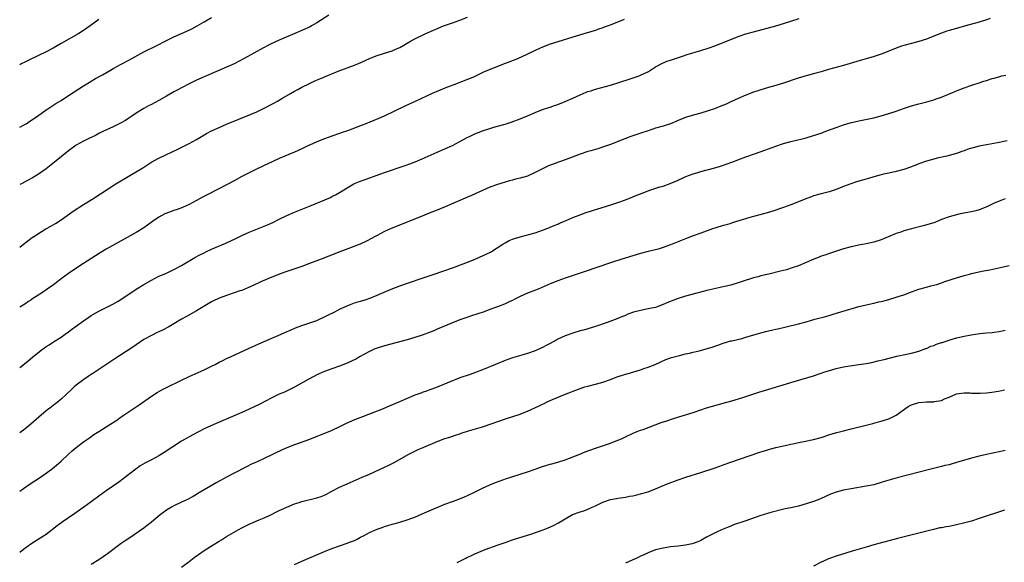
# Model space of a CAD drawing. Units: inches. Extents: x 2643000 to 2646000, y 1551019 to 1554000.
# Drawn here: x 2643000 to 2643262, y 1552406 to 1552551 of the extents above; entities that cross this region are included whole.
import ezdxf

# ---------------------------------------------------------------- set-up
doc = ezdxf.new("R2010")
doc.units = ezdxf.units.IN
doc.header["$MEASUREMENT"] = 0
doc.layers.add('LD26431551_10ft', color=133, linetype='Continuous')

msp = doc.modelspace()

# ---------------------------------------------------------------- linework, layer by layer
at = {"layer": 'LD26431551_10ft'}
for points, elevation in [([(2643082.13, 1552551.87), (2643079, 1552549.81), (2643077.55, 1552549), (2643077.19, 1552548.81), (2643073.15, 1552547), (2643069, 1552545.21), (2643067, 1552544.31), (2643066.11, 1552543.89), (2643064.79, 1552543.21), (2643059.67, 1552540.33), (2643058.36, 1552539.64), (2643057, 1552538.97), (2643055, 1552538.04), (2643047, 1552534.55), (2643045, 1552533.61), (2643043, 1552532.57), (2643042.01, 1552531.99), (2643041, 1552531.45), (2643039, 1552530.3), (2643037, 1552529.18), (2643035, 1552528.12), (2643034.25, 1552527.75), (2643032.96, 1552527.04), (2643031, 1552525.81), (2643029.82, 1552525), (2643029, 1552524.47), (2643028.1, 1552523.9), (2643026.82, 1552523.18), (2643025, 1552522.28), (2643023.66, 1552521.66), (2643022.28, 1552521), (2643021, 1552520.36), (2643020.11, 1552519.89), (2643018.21, 1552519), (2643017, 1552518.39), (2643015, 1552517.26), (2643014.62, 1552517), (2643013, 1552515.79), (2643009.22, 1552512.78), (2643007, 1552511), (2643005, 1552509.6), (2643003.37, 1552508.63), (2643002.08, 1552507.92), (2643000.44, 1552507.04), (2643000, 1552506.8)], 9550), ([(2643000, 1552490.16), (2643001, 1552490.97), (2643002.14, 1552491.86), (2643003.29, 1552492.71), (2643003.72, 1552493), (2643005, 1552493.82), (2643006.95, 1552495), (2643008.26, 1552495.74), (2643009.51, 1552496.49), (2643011, 1552497.47), (2643014.24, 1552499.76), (2643017, 1552501.52), (2643019.42, 1552503), (2643025.58, 1552507), (2643028.83, 1552509), (2643032.73, 1552511.27), (2643035.16, 1552512.84), (2643035.44, 1552513), (2643037, 1552513.84), (2643039, 1552514.81), (2643041.86, 1552516.14), (2643043.6, 1552517), (2643045, 1552517.73), (2643047, 1552518.83), (2643049.63, 1552520.37), (2643051, 1552521.1), (2643053, 1552522.03), (2643055, 1552522.88), (2643061.56, 1552525.56), (2643063, 1552526.18), (2643065, 1552527.1), (2643067.57, 1552528.43), (2643068.56, 1552529), (2643069.67, 1552529.67), (2643071.96, 1552531), (2643073, 1552531.64), (2643073.89, 1552532.11), (2643075, 1552532.73), (2643077, 1552533.69), (2643078.28, 1552534.28), (2643079.94, 1552535), (2643080.7, 1552535.3), (2643081, 1552535.45), (2643082.11, 1552535.89), (2643083, 1552536.29), (2643084.65, 1552537), (2643089, 1552538.58), (2643090.71, 1552539.29), (2643093, 1552540.32), (2643095, 1552541.11), (2643098.15, 1552542.15), (2643099, 1552542.42), (2643100.36, 1552543), (2643101, 1552543.31), (2643102.06, 1552543.94), (2643103.91, 1552545), (2643105, 1552545.56), (2643107.94, 1552547), (2643112.68, 1552549), (2643115, 1552549.83), (2643117, 1552550.58), (2643119, 1552551.38)], 9560), ([(2643000, 1552522.09), (2643000.04, 1552522.11), (2643001, 1552522.6), (2643001.73, 1552523), (2643003, 1552523.82), (2643004.72, 1552525), (2643007, 1552526.67), (2643007.47, 1552527), (2643009.62, 1552528.38), (2643011, 1552529.22), (2643013, 1552530.5), (2643017, 1552533.11), (2643019, 1552534.33), (2643020.14, 1552535), (2643021.98, 1552536.02), (2643023.66, 1552537), (2643025, 1552537.75), (2643027, 1552538.84), (2643029, 1552539.88), (2643033, 1552542.08), (2643036.24, 1552543.76), (2643039, 1552545.14), (2643041, 1552546.09), (2643044.41, 1552547.59), (2643045.76, 1552548.24), (2643047.13, 1552549), (2643049, 1552550.11), (2643051, 1552551.25)], 9540), ([(2643257.93, 1552551), (2643257, 1552550.65), (2643255, 1552550), (2643251.41, 1552549), (2643249, 1552548.36), (2643247, 1552547.79), (2643246.41, 1552547.59), (2643245, 1552547.06), (2643243, 1552546.28), (2643241, 1552545.52), (2643239, 1552544.88), (2643237, 1552544.36), (2643235, 1552543.81), (2643234.38, 1552543.62), (2643233, 1552543.11), (2643231, 1552542.27), (2643229, 1552541.47), (2643227.14, 1552540.86), (2643222.47, 1552539.53), (2643220.69, 1552539), (2643219, 1552538.52), (2643215, 1552537.43), (2643213, 1552536.83), (2643211.57, 1552536.43), (2643211, 1552536.25), (2643210, 1552536), (2643209, 1552535.7), (2643208.45, 1552535.55), (2643206.92, 1552535.08), (2643203, 1552533.77), (2643201, 1552533.17), (2643199, 1552532.63), (2643197, 1552532.05), (2643196.22, 1552531.78), (2643195, 1552531.41), (2643193, 1552530.64), (2643191, 1552529.74), (2643189, 1552528.78), (2643187.78, 1552528.22), (2643186.36, 1552527.64), (2643184.67, 1552527), (2643183, 1552526.43), (2643181, 1552525.8), (2643179.36, 1552525.36), (2643177.24, 1552524.76), (2643177, 1552524.68), (2643175, 1552523.86), (2643173, 1552522.99), (2643171, 1552522.34), (2643169, 1552521.78), (2643167, 1552521.15), (2643165.39, 1552520.61), (2643162.42, 1552519.58), (2643160.88, 1552519), (2643157, 1552517.5), (2643155.17, 1552516.83), (2643153.66, 1552516.34), (2643151.82, 1552515.82), (2643151, 1552515.57), (2643149, 1552514.89), (2643145, 1552513.42), (2643143.21, 1552512.79), (2643141.75, 1552512.25), (2643141, 1552511.95), (2643140.33, 1552511.67), (2643138.97, 1552511.03), (2643137, 1552510.01), (2643135, 1552509.09), (2643133, 1552508.48), (2643131.79, 1552508.21), (2643131, 1552507.98), (2643130.19, 1552507.81), (2643129, 1552507.46), (2643127, 1552506.86), (2643125, 1552506.12), (2643123, 1552505.25), (2643120.08, 1552503.92), (2643119, 1552503.46), (2643113.11, 1552500.89), (2643111, 1552500.03), (2643108.82, 1552499.18), (2643107, 1552498.45), (2643103.14, 1552496.86), (2643098.58, 1552495), (2643097, 1552494.29), (2643095, 1552493.29), (2643094.45, 1552493), (2643093.52, 1552492.48), (2643092.21, 1552491.79), (2643090.48, 1552491), (2643085.11, 1552488.89), (2643082.19, 1552487.81), (2643080.16, 1552487), (2643077, 1552485.78), (2643075, 1552485.06), (2643070.49, 1552483.51), (2643069.06, 1552483), (2643067, 1552482.16), (2643064.26, 1552481), (2643062.02, 1552479.98), (2643060.65, 1552479.35), (2643059.82, 1552479), (2643059, 1552478.68), (2643058.53, 1552478.53), (2643057, 1552477.99), (2643055, 1552477.35), (2643053.28, 1552476.72), (2643051.91, 1552476.09), (2643051, 1552475.6), (2643047, 1552473.22), (2643044.3, 1552471.7), (2643043.03, 1552471), (2643041, 1552469.78), (2643039.61, 1552469), (2643037.93, 1552468.07), (2643037, 1552467.65), (2643036.57, 1552467.43), (2643035, 1552466.68), (2643033, 1552465.57), (2643032.14, 1552465), (2643031, 1552464.17), (2643029.27, 1552463), (2643026.08, 1552461), (2643021, 1552457.64), (2643019.44, 1552456.56), (2643019, 1552456.31), (2643018.23, 1552455.77), (2643017.01, 1552455), (2643015, 1552453.44), (2643014.48, 1552453), (2643013.73, 1552452.27), (2643012.36, 1552451), (2643011, 1552449.72), (2643009.48, 1552448.52), (2643009, 1552448.11), (2643008.35, 1552447.65), (2643007, 1552446.59), (2643005.07, 1552444.93), (2643002.95, 1552443.05), (2643001, 1552441.51), (2643000.38, 1552441.05), (2643000, 1552440.77)], 9590), ([(2643000, 1552458.17), (2643002.12, 1552459.88), (2643003.45, 1552461), (2643006.04, 1552463), (2643006.61, 1552463.39), (2643007, 1552463.7), (2643007.8, 1552464.2), (2643008.96, 1552465), (2643011, 1552466.23), (2643012.06, 1552467), (2643013, 1552467.64), (2643013.75, 1552468.25), (2643014.78, 1552469), (2643017, 1552470.59), (2643018.42, 1552471.58), (2643019, 1552471.96), (2643019.65, 1552472.35), (2643021, 1552473.12), (2643024.74, 1552475), (2643026.19, 1552475.81), (2643027.44, 1552476.56), (2643031, 1552478.95), (2643033, 1552480.24), (2643035, 1552481.43), (2643037, 1552482.43), (2643038.8, 1552483.2), (2643041, 1552484.22), (2643043, 1552485.29), (2643046.58, 1552487.42), (2643047.87, 1552488.13), (2643049, 1552488.7), (2643049.65, 1552489), (2643051, 1552489.62), (2643054.77, 1552491.23), (2643057.49, 1552492.51), (2643059, 1552493.27), (2643061, 1552494.16), (2643065.86, 1552496.14), (2643067.26, 1552496.74), (2643069, 1552497.58), (2643071, 1552498.59), (2643073, 1552499.49), (2643077, 1552501.06), (2643082.58, 1552503.42), (2643083, 1552503.64), (2643083.92, 1552504.08), (2643085, 1552504.69), (2643087, 1552505.94), (2643088.8, 1552507), (2643089, 1552507.1), (2643090.33, 1552507.67), (2643091.8, 1552508.2), (2643097, 1552510.03), (2643102.21, 1552511.79), (2643103.67, 1552512.33), (2643105.1, 1552512.9), (2643107, 1552513.7), (2643111, 1552515.43), (2643113, 1552516.32), (2643115, 1552517.25), (2643117, 1552518.26), (2643118.78, 1552519.22), (2643120.12, 1552519.88), (2643121, 1552520.29), (2643123, 1552521.09), (2643125, 1552521.74), (2643126.06, 1552522.06), (2643127, 1552522.32), (2643129, 1552522.91), (2643130.59, 1552523.41), (2643133, 1552524.28), (2643135, 1552525.08), (2643137, 1552525.95), (2643139, 1552526.77), (2643140.67, 1552527.33), (2643141, 1552527.43), (2643142.18, 1552527.82), (2643143, 1552528.08), (2643145, 1552528.88), (2643147, 1552529.82), (2643149, 1552530.71), (2643149.73, 1552531), (2643150.6, 1552531.4), (2643151, 1552531.54), (2643151.78, 1552531.78), (2643153, 1552532.19), (2643157, 1552533.29), (2643159, 1552533.89), (2643162.51, 1552535), (2643164.36, 1552535.64), (2643165.77, 1552536.23), (2643167.09, 1552536.91), (2643169, 1552538.14), (2643170.85, 1552539.15), (2643172.3, 1552539.7), (2643173, 1552539.92), (2643176.14, 1552541), (2643177.41, 1552541.41), (2643181, 1552542.47), (2643183, 1552543.08), (2643185, 1552543.78), (2643187, 1552544.57), (2643189, 1552545.4), (2643191, 1552546.19), (2643193, 1552546.88), (2643195, 1552547.47), (2643201, 1552549.07), (2643203, 1552549.64), (2643205, 1552550.27), (2643207.19, 1552551)], 9580), ([(2643021, 1552550.71), (2643018.72, 1552549), (2643017, 1552547.81), (2643015.75, 1552547), (2643011, 1552544.36), (2643008.86, 1552543.14), (2643007, 1552542.11), (2643005, 1552541.12), (2643002.21, 1552539.79), (2643001, 1552539.24), (2643000.59, 1552539.03), (2643000, 1552538.7)], 9530), ([(2643160.69, 1552550.69), (2643157.37, 1552549.37), (2643156.38, 1552549), (2643155.35, 1552548.65), (2643155, 1552548.51), (2643153.86, 1552548.14), (2643153, 1552547.84), (2643150.85, 1552547.15), (2643147, 1552546.01), (2643143, 1552544.79), (2643141, 1552544.14), (2643139, 1552543.39), (2643138.12, 1552543), (2643137, 1552542.47), (2643135, 1552541.46), (2643133.3, 1552540.7), (2643131.88, 1552540.12), (2643129, 1552539.03), (2643125.71, 1552537.71), (2643123.31, 1552536.69), (2643120.58, 1552535.42), (2643119, 1552534.74), (2643115.36, 1552533.36), (2643114.44, 1552533), (2643113, 1552532.42), (2643109.62, 1552531), (2643105.07, 1552528.93), (2643102.36, 1552527.64), (2643096.86, 1552525), (2643094.16, 1552523.84), (2643092.01, 1552523), (2643091, 1552522.63), (2643087.14, 1552521.14), (2643085.44, 1552520.56), (2643085, 1552520.39), (2643083, 1552519.72), (2643081, 1552518.99), (2643079, 1552518.17), (2643077, 1552517.28), (2643076.37, 1552517), (2643075, 1552516.34), (2643073, 1552515.43), (2643069, 1552513.73), (2643065.76, 1552512.24), (2643065, 1552511.85), (2643064.41, 1552511.59), (2643062.8, 1552510.8), (2643061, 1552509.96), (2643059, 1552508.94), (2643057, 1552507.85), (2643055.49, 1552507), (2643049.87, 1552504.13), (2643048.56, 1552503.44), (2643047, 1552502.58), (2643045, 1552501.52), (2643043.27, 1552500.73), (2643041.83, 1552500.17), (2643041, 1552499.9), (2643038.88, 1552499.12), (2643038.62, 1552499), (2643037, 1552498.13), (2643035.28, 1552497), (2643034, 1552496), (2643033, 1552495.33), (2643031, 1552494.08), (2643023, 1552489.6), (2643021.36, 1552488.64), (2643020.13, 1552487.87), (2643017, 1552485.78), (2643015.76, 1552485), (2643013, 1552483.18), (2643011, 1552481.7), (2643010.1, 1552481), (2643009, 1552480.19), (2643007.33, 1552479), (2643006.3, 1552478.3), (2643004.34, 1552477), (2643003.51, 1552476.49), (2643003, 1552476.11), (2643002.32, 1552475.68), (2643001.33, 1552475), (2643000, 1552474.18)], 9570), ([(2643000, 1552425.26), (2643001, 1552425.98), (2643002.51, 1552427), (2643004.03, 1552427.97), (2643005.23, 1552428.77), (2643007, 1552430.05), (2643008.69, 1552431.31), (2643009.81, 1552432.19), (2643011, 1552433.21), (2643013, 1552435.12), (2643013.98, 1552436.02), (2643015, 1552436.9), (2643017, 1552438.41), (2643018.51, 1552439.49), (2643019.7, 1552440.3), (2643021, 1552441.15), (2643024, 1552443), (2643025.81, 1552444.19), (2643027, 1552445.02), (2643031.76, 1552448.24), (2643035, 1552450.54), (2643036.5, 1552451.5), (2643037.78, 1552452.22), (2643039, 1552452.84), (2643043, 1552454.82), (2643045, 1552455.77), (2643049, 1552457.58), (2643051, 1552458.53), (2643051.95, 1552459), (2643053, 1552459.55), (2643053.98, 1552460.02), (2643055, 1552460.54), (2643056.04, 1552461), (2643060.79, 1552463.21), (2643063.54, 1552464.46), (2643067, 1552465.93), (2643068.67, 1552466.67), (2643070.5, 1552467.5), (2643072.19, 1552468.19), (2643073.32, 1552468.68), (2643075, 1552469.29), (2643079, 1552470.7), (2643079.72, 1552471), (2643081, 1552471.62), (2643081.89, 1552472.11), (2643083.73, 1552473), (2643085, 1552473.64), (2643087, 1552474.56), (2643088.09, 1552475), (2643089, 1552475.34), (2643090.26, 1552475.74), (2643091.81, 1552476.19), (2643093.3, 1552476.7), (2643095, 1552477.39), (2643098.74, 1552479), (2643101, 1552479.86), (2643103.32, 1552480.68), (2643107, 1552481.94), (2643110.2, 1552483), (2643115, 1552484.64), (2643115.97, 1552485), (2643119, 1552486.2), (2643121.05, 1552487), (2643122.41, 1552487.59), (2643123, 1552487.83), (2643125.15, 1552488.85), (2643125.41, 1552489), (2643128.43, 1552491), (2643129, 1552491.36), (2643130.1, 1552491.9), (2643131, 1552492.27), (2643131.54, 1552492.46), (2643133, 1552492.93), (2643137, 1552494.01), (2643139, 1552494.66), (2643139.9, 1552495), (2643141, 1552495.46), (2643142.05, 1552495.95), (2643143, 1552496.32), (2643143.46, 1552496.54), (2643144.63, 1552497), (2643147, 1552498.05), (2643148.67, 1552498.67), (2643149, 1552498.81), (2643149.55, 1552499), (2643150.6, 1552499.4), (2643153.62, 1552500.38), (2643155.66, 1552501), (2643157.63, 1552501.63), (2643159, 1552502.08), (2643161, 1552502.79), (2643163, 1552503.57), (2643164, 1552504), (2643165.44, 1552504.56), (2643166.63, 1552505), (2643167.2, 1552505.2), (2643170.18, 1552506.18), (2643171, 1552506.43), (2643172.88, 1552507.12), (2643175, 1552508.03), (2643177.06, 1552508.94), (2643179, 1552509.68), (2643179.97, 1552509.97), (2643181, 1552510.31), (2643184.73, 1552511.27), (2643186.28, 1552511.72), (2643187.8, 1552512.2), (2643189.26, 1552512.74), (2643193, 1552514.17), (2643195.27, 1552515), (2643198.04, 1552515.96), (2643199, 1552516.33), (2643201, 1552517.05), (2643203, 1552517.7), (2643205, 1552518.28), (2643207.93, 1552519), (2643209, 1552519.25), (2643211, 1552519.83), (2643213, 1552520.53), (2643214.3, 1552521), (2643217, 1552522.02), (2643219, 1552522.72), (2643220.76, 1552523.24), (2643223, 1552523.78), (2643227, 1552524.59), (2643229, 1552525.09), (2643231, 1552525.71), (2643233, 1552526.38), (2643234.94, 1552527.06), (2643237, 1552527.75), (2643239, 1552528.33), (2643241.14, 1552528.86), (2643243, 1552529.37), (2643243.58, 1552529.58), (2643245, 1552530.05), (2643247.27, 1552531), (2643249, 1552531.77), (2643249.91, 1552532.09), (2643251, 1552532.55), (2643251.35, 1552532.65), (2643252.26, 1552533), (2643253.35, 1552533.35), (2643255, 1552533.85), (2643256.29, 1552534.29), (2643257, 1552534.5), (2643258.5, 1552535), (2643259, 1552535.15), (2643260.47, 1552535.53), (2643261, 1552535.71), (2643262.06, 1552535.94)], 9600), ([(2643262.42, 1552518.42), (2643259.93, 1552517.93), (2643257, 1552517.4), (2643255, 1552517.01), (2643253.39, 1552516.61), (2643253, 1552516.47), (2643251.87, 1552516.13), (2643251, 1552515.77), (2643250.41, 1552515.59), (2643249, 1552515.04), (2643247, 1552514.51), (2643246.4, 1552514.4), (2643243.83, 1552513.83), (2643243, 1552513.6), (2643241.02, 1552513.02), (2643239, 1552512.33), (2643237, 1552511.57), (2643235, 1552510.83), (2643233, 1552510.27), (2643231, 1552509.87), (2643229.57, 1552509.57), (2643229, 1552509.43), (2643227, 1552508.89), (2643225.57, 1552508.43), (2643225, 1552508.29), (2643224.02, 1552508.02), (2643222.45, 1552507.55), (2643220.95, 1552507.05), (2643219, 1552506.27), (2643217, 1552505.5), (2643215.11, 1552504.89), (2643213, 1552504.34), (2643211, 1552503.78), (2643210.41, 1552503.59), (2643208.96, 1552503.04), (2643207, 1552502.22), (2643205, 1552501.45), (2643203, 1552500.74), (2643201.7, 1552500.3), (2643201, 1552500.04), (2643199, 1552499.41), (2643194.05, 1552498.05), (2643191.17, 1552497.17), (2643189.4, 1552496.6), (2643189, 1552496.5), (2643187.86, 1552496.14), (2643187, 1552495.9), (2643185, 1552495.28), (2643184.17, 1552495), (2643181, 1552493.91), (2643179, 1552493.2), (2643177, 1552492.41), (2643173, 1552490.78), (2643171, 1552490.04), (2643169.67, 1552489.67), (2643169, 1552489.47), (2643167, 1552488.98), (2643165, 1552488.46), (2643163, 1552487.89), (2643160.07, 1552487), (2643157, 1552485.98), (2643150.31, 1552483.69), (2643145, 1552481.92), (2643143, 1552481.2), (2643141, 1552480.39), (2643137.76, 1552479), (2643135, 1552477.94), (2643133, 1552477.03), (2643131.63, 1552476.37), (2643131, 1552476.02), (2643130.3, 1552475.7), (2643128.84, 1552475), (2643127, 1552474.28), (2643125, 1552473.55), (2643123.44, 1552473), (2643120.09, 1552471.91), (2643118.6, 1552471.4), (2643117, 1552470.82), (2643115, 1552470.02), (2643111, 1552468.35), (2643110.06, 1552467.94), (2643108.64, 1552467.36), (2643107.71, 1552467), (2643107, 1552466.75), (2643105, 1552466.12), (2643103, 1552465.54), (2643097, 1552463.91), (2643095, 1552463.29), (2643094.79, 1552463.21), (2643094.25, 1552463), (2643093, 1552462.42), (2643090.36, 1552461), (2643089.52, 1552460.48), (2643087, 1552459.28), (2643085, 1552458.53), (2643083, 1552457.84), (2643081, 1552457.07), (2643079, 1552456.17), (2643078.2, 1552455.8), (2643076.63, 1552455), (2643073, 1552452.91), (2643070.36, 1552451.64), (2643069, 1552451.07), (2643067, 1552450.11), (2643063.67, 1552448.33), (2643062.32, 1552447.68), (2643060.95, 1552447.05), (2643059, 1552446.19), (2643051.56, 1552443), (2643049, 1552441.8), (2643047.38, 1552441), (2643045, 1552439.75), (2643043.78, 1552439), (2643043, 1552438.54), (2643038.44, 1552435.56), (2643037, 1552434.67), (2643035, 1552433.56), (2643033.3, 1552432.7), (2643032.04, 1552431.96), (2643030.86, 1552431.14), (2643027.5, 1552428.5), (2643026.35, 1552427.65), (2643023, 1552425.39), (2643021, 1552423.95), (2643019, 1552422.44), (2643017.02, 1552420.98), (2643014.67, 1552419.33), (2643011.27, 1552417), (2643010, 1552416), (2643007, 1552413.74), (2643005.89, 1552413), (2643003, 1552411.16), (2643001, 1552409.73), (2643000, 1552408.95)], 9610), ([(2643261.93, 1552503), (2643261, 1552502.71), (2643259, 1552501.84), (2643257.09, 1552500.91), (2643255, 1552500.09), (2643254.16, 1552499.84), (2643253, 1552499.54), (2643250.01, 1552499), (2643249, 1552498.8), (2643247, 1552498.24), (2643245, 1552497.49), (2643243.23, 1552496.77), (2643241.72, 1552496.28), (2643240.17, 1552495.83), (2643237, 1552495.06), (2643235, 1552494.49), (2643234.19, 1552494.19), (2643233, 1552493.78), (2643229.62, 1552492.38), (2643229, 1552492.14), (2643227, 1552491.52), (2643225, 1552491.07), (2643223, 1552490.69), (2643221, 1552490.28), (2643219, 1552489.74), (2643217.1, 1552489.1), (2643215.47, 1552488.53), (2643215, 1552488.39), (2643213.96, 1552488.04), (2643213, 1552487.73), (2643212.46, 1552487.54), (2643211.07, 1552487), (2643209, 1552486.05), (2643207, 1552485.24), (2643205.35, 1552484.65), (2643203.82, 1552484.18), (2643203, 1552483.97), (2643202.25, 1552483.75), (2643199.12, 1552483), (2643197, 1552482.51), (2643196.31, 1552482.31), (2643195, 1552481.97), (2643192.02, 1552481), (2643191, 1552480.64), (2643189, 1552480.09), (2643186.49, 1552479.51), (2643185, 1552479.19), (2643182.63, 1552478.63), (2643179.96, 1552477.96), (2643177, 1552477.14), (2643175, 1552476.5), (2643172.47, 1552475.53), (2643171, 1552474.88), (2643169, 1552474.15), (2643167.95, 1552473.95), (2643167, 1552473.72), (2643165, 1552473.34), (2643163.16, 1552472.84), (2643161.68, 1552472.32), (2643161, 1552472.03), (2643160.24, 1552471.76), (2643159, 1552471.23), (2643156.15, 1552470.15), (2643153, 1552469.05), (2643149.89, 1552468.11), (2643149, 1552467.89), (2643147, 1552467.32), (2643145, 1552466.6), (2643143, 1552465.65), (2643141, 1552464.57), (2643139.97, 1552464.03), (2643139, 1552463.51), (2643137, 1552462.6), (2643135, 1552461.9), (2643133.46, 1552461.46), (2643131, 1552460.72), (2643129, 1552460.01), (2643126.43, 1552459), (2643123, 1552457.57), (2643121.15, 1552456.85), (2643119.69, 1552456.31), (2643117, 1552455.39), (2643115.95, 1552455), (2643115, 1552454.63), (2643111, 1552452.97), (2643109.57, 1552452.43), (2643109, 1552452.2), (2643108.1, 1552451.9), (2643107, 1552451.48), (2643106.64, 1552451.36), (2643105, 1552450.76), (2643103, 1552449.95), (2643100.91, 1552449), (2643098.17, 1552447.83), (2643096.75, 1552447.25), (2643096.14, 1552447), (2643094.32, 1552446.32), (2643091.07, 1552445.07), (2643089, 1552444.21), (2643086.76, 1552443.24), (2643085, 1552442.37), (2643083, 1552441.43), (2643081, 1552440.57), (2643079.86, 1552440.14), (2643079, 1552439.77), (2643076.99, 1552439.01), (2643073, 1552437.6), (2643071, 1552436.81), (2643069.76, 1552436.24), (2643065, 1552433.94), (2643063.1, 1552433.1), (2643061.59, 1552432.41), (2643060.26, 1552431.74), (2643057, 1552430.06), (2643055.01, 1552429), (2643052.42, 1552427.58), (2643049, 1552425.6), (2643047.39, 1552424.61), (2643047, 1552424.4), (2643046.12, 1552423.88), (2643044.43, 1552423), (2643043, 1552422.33), (2643041, 1552421.35), (2643040.35, 1552421), (2643039, 1552420.18), (2643038.29, 1552419.71), (2643037.31, 1552419), (2643035, 1552416.99), (2643033.9, 1552416.1), (2643033, 1552415.43), (2643029, 1552412.71), (2643027.99, 1552412.01), (2643027, 1552411.3), (2643023.37, 1552408.63), (2643022.2, 1552407.8), (2643021, 1552407), (2643019, 1552405.74)], 9620), ([(2643043, 1552405.07), (2643045, 1552406.52), (2643046.4, 1552407.6), (2643047.55, 1552408.45), (2643049, 1552409.45), (2643051.43, 1552411), (2643053, 1552411.93), (2643053.68, 1552412.32), (2643055, 1552413.17), (2643058.06, 1552415), (2643059, 1552415.49), (2643061, 1552416.49), (2643063.65, 1552417.65), (2643065, 1552418.2), (2643066.79, 1552419), (2643068.23, 1552419.77), (2643069, 1552420.13), (2643069.57, 1552420.43), (2643073, 1552421.89), (2643074.29, 1552422.29), (2643075, 1552422.55), (2643078.63, 1552423.37), (2643079, 1552423.48), (2643080.14, 1552423.86), (2643081, 1552424.23), (2643081.52, 1552424.48), (2643083, 1552425.27), (2643085, 1552426.32), (2643087, 1552427.23), (2643091.05, 1552428.95), (2643093, 1552429.81), (2643095.65, 1552431), (2643097.92, 1552432.08), (2643099.68, 1552433), (2643103.23, 1552435), (2643105.75, 1552436.25), (2643107.42, 1552437), (2643111, 1552438.47), (2643113, 1552439.23), (2643114.34, 1552439.66), (2643115, 1552439.9), (2643115.85, 1552440.15), (2643117, 1552440.55), (2643117.35, 1552440.65), (2643119.29, 1552441.29), (2643123, 1552442.41), (2643129.41, 1552444.59), (2643133, 1552445.76), (2643134.27, 1552446.27), (2643135, 1552446.53), (2643138.06, 1552447.94), (2643139, 1552448.42), (2643139.41, 1552448.59), (2643140.22, 1552449), (2643141.63, 1552449.63), (2643144.84, 1552451), (2643149, 1552452.59), (2643150.23, 1552453), (2643151, 1552453.22), (2643153, 1552453.71), (2643153.99, 1552453.99), (2643155, 1552454.24), (2643157, 1552454.98), (2643159, 1552455.75), (2643159.96, 1552456.04), (2643161, 1552456.39), (2643161.5, 1552456.5), (2643163.21, 1552457), (2643165, 1552457.55), (2643165.87, 1552457.87), (2643167, 1552458.26), (2643168.88, 1552459), (2643171.74, 1552460.26), (2643173, 1552460.71), (2643173.2, 1552460.8), (2643173.91, 1552461), (2643175, 1552461.28), (2643175.36, 1552461.36), (2643177, 1552461.79), (2643178.01, 1552462.01), (2643179, 1552462.27), (2643180.63, 1552462.63), (2643182.81, 1552463.19), (2643184.35, 1552463.65), (2643185, 1552463.9), (2643185.83, 1552464.17), (2643187, 1552464.62), (2643189, 1552465.23), (2643189.28, 1552465.28), (2643191.91, 1552465.91), (2643193, 1552466.19), (2643197, 1552467.35), (2643198.31, 1552467.69), (2643199, 1552467.89), (2643200.19, 1552468.19), (2643201, 1552468.37), (2643201.53, 1552468.47), (2643203.74, 1552469), (2643207, 1552469.81), (2643209, 1552470.34), (2643211.37, 1552471), (2643214.24, 1552471.76), (2643217.34, 1552472.66), (2643222.11, 1552474.11), (2643223, 1552474.36), (2643225, 1552474.85), (2643227, 1552475.28), (2643228.39, 1552475.61), (2643229, 1552475.74), (2643229.99, 1552476.01), (2643231, 1552476.26), (2643233, 1552476.84), (2643233.49, 1552477), (2643235, 1552477.53), (2643237, 1552478.3), (2643239, 1552479.03), (2643241, 1552479.57), (2643242.16, 1552479.84), (2643243.74, 1552480.26), (2643245, 1552480.66), (2643245.92, 1552481), (2643249, 1552482.01), (2643251, 1552482.61), (2643252.49, 1552483), (2643253, 1552483.13), (2643255.74, 1552483.74), (2643257.86, 1552484.14), (2643261, 1552484.81), (2643263, 1552485.29)], 9630), ([(2643073, 1552405.75), (2643075, 1552406.68), (2643078.06, 1552407.94), (2643081, 1552409.22), (2643083, 1552410.01), (2643085, 1552410.74), (2643087, 1552411.41), (2643087.68, 1552411.68), (2643089, 1552412.17), (2643089.56, 1552412.44), (2643090.62, 1552413), (2643091.38, 1552413.38), (2643093, 1552414.24), (2643095, 1552415.15), (2643096.36, 1552415.64), (2643097, 1552415.9), (2643097.88, 1552416.12), (2643099, 1552416.51), (2643099.4, 1552416.6), (2643101, 1552417.04), (2643103, 1552417.63), (2643103.99, 1552417.99), (2643105, 1552418.38), (2643107, 1552419.25), (2643108.2, 1552419.8), (2643113, 1552421.81), (2643115, 1552422.55), (2643116.3, 1552423), (2643118.23, 1552423.77), (2643119, 1552424.15), (2643120.84, 1552425), (2643123, 1552426.05), (2643125, 1552426.98), (2643126.44, 1552427.56), (2643129.39, 1552428.61), (2643130.58, 1552429), (2643133, 1552429.75), (2643135, 1552430.39), (2643137, 1552431.09), (2643138.39, 1552431.61), (2643139, 1552431.82), (2643141, 1552432.42), (2643141.48, 1552432.52), (2643143.06, 1552432.94), (2643145, 1552433.59), (2643148.86, 1552435.14), (2643150.3, 1552435.7), (2643153, 1552436.66), (2643157, 1552438.03), (2643159, 1552438.8), (2643159.47, 1552439), (2643160.52, 1552439.48), (2643161, 1552439.73), (2643163.24, 1552440.76), (2643165, 1552441.46), (2643165.71, 1552441.71), (2643170.47, 1552443.53), (2643172, 1552444), (2643173.49, 1552444.51), (2643175.16, 1552445), (2643177, 1552445.58), (2643179, 1552446.23), (2643181, 1552446.93), (2643182.55, 1552447.45), (2643184.1, 1552447.9), (2643187, 1552448.64), (2643189.28, 1552449.28), (2643192.17, 1552450.17), (2643196.44, 1552451.56), (2643197.96, 1552452.04), (2643205, 1552454.14), (2643211, 1552455.97), (2643213, 1552456.63), (2643214.03, 1552457), (2643215, 1552457.31), (2643217, 1552457.9), (2643219, 1552458.36), (2643220.64, 1552458.64), (2643223, 1552458.97), (2643225, 1552459.26), (2643226.47, 1552459.53), (2643228.11, 1552459.89), (2643229.73, 1552460.27), (2643233.13, 1552461.13), (2643235.68, 1552461.68), (2643237, 1552461.94), (2643239, 1552462.47), (2643240.83, 1552463.17), (2643241, 1552463.22), (2643242.21, 1552463.79), (2643243, 1552464.02), (2643243.67, 1552464.33), (2643245, 1552464.77), (2643245.17, 1552464.83), (2643247, 1552465.45), (2643247.61, 1552465.61), (2643249, 1552466.03), (2643251, 1552466.5), (2643252.85, 1552466.85), (2643255.23, 1552467.23), (2643257, 1552467.41), (2643258.51, 1552467.49), (2643259, 1552467.57), (2643260.29, 1552467.71), (2643261.92, 1552468.08)], 9640), ([(2643116.29, 1552406.29), (2643117, 1552406.63), (2643118.56, 1552407.44), (2643119, 1552407.68), (2643119.9, 1552408.1), (2643121, 1552408.63), (2643123.74, 1552409.74), (2643127.2, 1552411), (2643129, 1552411.61), (2643130.02, 1552411.98), (2643131, 1552412.3), (2643131.51, 1552412.49), (2643135.87, 1552413.87), (2643139.17, 1552415), (2643140.47, 1552415.53), (2643141.85, 1552416.15), (2643143.17, 1552416.83), (2643145, 1552417.92), (2643146.96, 1552419.04), (2643149, 1552419.81), (2643149.93, 1552420.07), (2643151, 1552420.49), (2643152.16, 1552421), (2643153, 1552421.35), (2643153.72, 1552421.72), (2643155, 1552422.3), (2643156.8, 1552423), (2643157, 1552423.07), (2643158.65, 1552423.35), (2643159, 1552423.44), (2643161, 1552423.69), (2643162.1, 1552423.91), (2643163, 1552424.04), (2643163.76, 1552424.24), (2643165, 1552424.52), (2643167, 1552425.13), (2643169, 1552425.91), (2643171, 1552426.74), (2643172.62, 1552427.38), (2643175, 1552428.24), (2643177.05, 1552428.95), (2643181, 1552430.21), (2643184.61, 1552431.39), (2643186.09, 1552431.91), (2643187, 1552432.26), (2643189.02, 1552432.98), (2643196.49, 1552435.51), (2643197, 1552435.7), (2643198, 1552436), (2643199, 1552436.35), (2643201, 1552436.9), (2643203, 1552437.36), (2643203.43, 1552437.43), (2643205, 1552437.78), (2643205.94, 1552437.94), (2643207, 1552438.18), (2643208.45, 1552438.45), (2643211, 1552439.01), (2643213, 1552439.58), (2643215.61, 1552440.39), (2643217.16, 1552440.84), (2643219, 1552441.35), (2643221, 1552441.85), (2643225, 1552442.8), (2643226.72, 1552443.28), (2643227, 1552443.35), (2643228.28, 1552443.72), (2643229, 1552443.89), (2643229.84, 1552444.16), (2643231, 1552444.49), (2643233, 1552445.5), (2643236.18, 1552447.82), (2643237, 1552448.22), (2643237.56, 1552448.44), (2643239, 1552448.89), (2643241.04, 1552449.04), (2643243, 1552449.05), (2643243.08, 1552449.08), (2643245, 1552449.41), (2643245.79, 1552449.79), (2643247, 1552450.26), (2643249, 1552451.12), (2643251, 1552451.45), (2643252.61, 1552451.39), (2643253, 1552451.36), (2643254.66, 1552451.34), (2643255, 1552451.3), (2643255.3, 1552451.3), (2643257, 1552451.42), (2643258.37, 1552451.63), (2643259, 1552451.68), (2643260.1, 1552451.9), (2643261, 1552452.05), (2643261.77, 1552452.23)], 9650), ([(2643261.9, 1552436.1), (2643260.29, 1552435.71), (2643257, 1552435.02), (2643255, 1552434.55), (2643253, 1552434.02), (2643249, 1552432.85), (2643247.54, 1552432.46), (2643247, 1552432.3), (2643245.93, 1552432.07), (2643245, 1552431.81), (2643244.33, 1552431.67), (2643241.86, 1552431), (2643233.19, 1552428.81), (2643230.1, 1552427.9), (2643229, 1552427.53), (2643227, 1552426.98), (2643225, 1552426.6), (2643221, 1552425.91), (2643219, 1552425.51), (2643217, 1552425), (2643215.53, 1552424.47), (2643214.13, 1552423.87), (2643213, 1552423.34), (2643212.21, 1552423), (2643211, 1552422.52), (2643209, 1552421.86), (2643207, 1552421.29), (2643205, 1552420.83), (2643203.46, 1552420.54), (2643199.61, 1552419.61), (2643199, 1552419.44), (2643196.73, 1552418.73), (2643193, 1552417.41), (2643189.72, 1552416.28), (2643189, 1552415.98), (2643188.28, 1552415.72), (2643186.56, 1552415), (2643185, 1552414.23), (2643182.58, 1552413), (2643181, 1552412.16), (2643180.2, 1552411.8), (2643179, 1552411.35), (2643178.74, 1552411.26), (2643177, 1552410.9), (2643175, 1552410.66), (2643173, 1552410.45), (2643171, 1552410.14), (2643169, 1552409.62), (2643167, 1552408.87), (2643165.75, 1552408.25), (2643165, 1552407.96), (2643164.37, 1552407.63), (2643161, 1552406.15)], 9660), ([(2643261.76, 1552420.24), (2643255, 1552417.95), (2643253, 1552417.32), (2643251.95, 1552417), (2643251.2, 1552416.8), (2643249, 1552416.29), (2643247, 1552415.9), (2643246.21, 1552415.79), (2643245, 1552415.55), (2643244.53, 1552415.47), (2643242.9, 1552415.1), (2643239, 1552414.06), (2643233.35, 1552412.65), (2643232.38, 1552412.38), (2643227, 1552410.97), (2643225, 1552410.41), (2643221.27, 1552409.27), (2643217, 1552407.94), (2643215, 1552407.25), (2643214.4, 1552407), (2643213, 1552406.36), (2643211, 1552405.33)], 9670)]:
    msp.add_lwpolyline(points, dxfattribs=dict(at, elevation=elevation))

doc.saveas('drawing.dxf')
